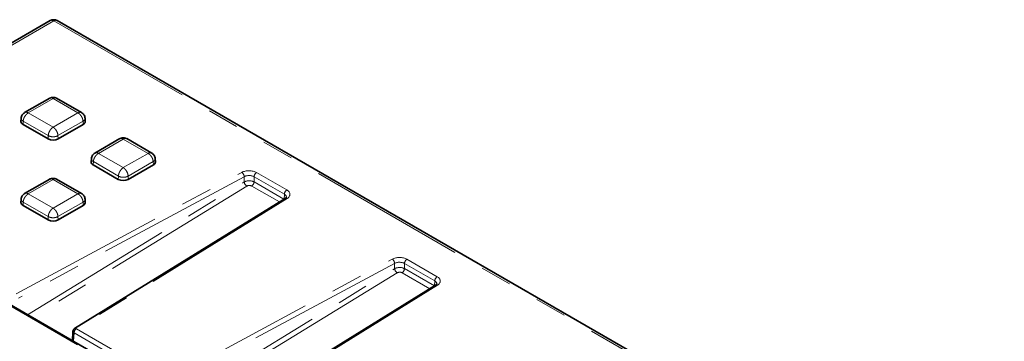
# Model space of a CAD drawing. Units: millimetres. Extents: x 8 to 594, y -62 to 415.
# Drawn here: x 346 to 386, y 146 to 159 of the extents above; entities that cross this region are included whole.
import ezdxf

# ---------------------------------------------------------------- set-up
doc = ezdxf.new("R2010")
doc.units = ezdxf.units.MM
doc.linetypes.add('PHANTOM', pattern=[12.7, 6.35, -1.27, 1.27, -1.27, 1.27, -1.27])

msp = doc.modelspace()

# ---------------------------------------------------------------- linework, layer by layer
at = {"color": 7, "linetype": 'Continuous', "lineweight": 35}
for p, q in [((347.5604, 158.5727), (284.1371, 121.9683)), ((386.0154, 136.5435), (347.846, 158.5727)), ((347.5405, 155.4451), (346.5293, 154.8615)), ((348.8251, 154.8615), (347.8139, 155.4451)), ((346.3898, 154.6363), (346.3815, 154.507)), ((347.4752, 153.8013), (346.465, 154.3843)), ((348.8894, 154.3843), (347.8792, 153.8013)), ((348.9729, 154.507), (348.9646, 154.6363)), ((350.3689, 153.8127), (349.3577, 153.2291)), ((351.6535, 153.2291), (350.6424, 153.8127)), ((349.2183, 153.0039), (349.21, 152.8746)), ((351.8013, 152.8746), (351.793, 153.0039)), ((350.3036, 152.1688), (349.2934, 152.7518)), ((351.7178, 152.7518), (350.7077, 152.1688)), ((347.5405, 152.1802), (346.5293, 151.5966)), ((348.8251, 151.5966), (347.8139, 152.1802)), ((346.3898, 151.3715), (346.3815, 151.2421)), ((357.0331, 151.403), (348.5459, 146.1502)), ((348.9729, 151.2421), (348.9646, 151.3715)), ((347.4752, 150.5364), (346.465, 151.1194)), ((348.8894, 151.1194), (347.8792, 150.5364)), ((370.7365, 132.8042), (340.7016, 150.1387)), ((363.094, 147.905), (354.6068, 142.6522)), ((348.4785, 146.0372), (348.4563, 145.6632))]:
    msp.add_line(p, q, dxfattribs=at)
at = {"color": 8, "linetype": 'PHANTOM', "lineweight": 18}
for p, q in [((347.7032, 158.5586), (284.28, 121.9542)), ((385.8726, 136.5293), (347.7032, 158.5586)), ((347.6772, 155.4274), (346.6782, 154.8509)), ((348.6762, 154.8509), (347.6772, 155.4274)), ((346.6782, 154.8509), (347.6772, 154.2743)), ((347.6772, 154.2743), (348.6762, 154.8509)), ((346.4709, 154.5165), (346.465, 154.3843)), ((347.481, 153.9335), (346.4709, 154.5165)), ((348.8835, 154.5165), (347.8734, 153.9335)), ((348.8835, 154.5165), (348.8894, 154.3843)), ((347.481, 153.9335), (347.4752, 153.8013)), ((347.8734, 153.9335), (347.8792, 153.8013)), ((350.5056, 153.795), (349.5066, 153.2184)), ((351.5046, 153.2184), (350.5056, 153.795)), ((349.5066, 153.2184), (350.5056, 152.6419)), ((350.5056, 152.6419), (351.5046, 153.2184)), ((349.2993, 152.8841), (349.2934, 152.7518)), ((350.3094, 152.3011), (349.2993, 152.8841)), ((351.712, 152.8841), (350.7018, 152.3011)), ((351.712, 152.8841), (351.7178, 152.7518)), ((346.1818, 147.5532), (355.2832, 152.4515)), ((355.8782, 152.4455), (357.0979, 151.7416)), ((355.3806, 152.2787), (346.2792, 147.3803)), ((346.643, 146.7097), (355.3804, 152.0648)), ((347.6772, 152.1626), (346.6782, 151.586)), ((348.6762, 151.586), (347.6772, 152.1626)), ((350.3094, 152.3011), (350.3036, 152.1688)), ((350.7018, 152.3011), (350.7077, 152.1688)), ((355.3804, 152.0648), (355.3806, 152.2787)), ((355.7772, 152.2747), (355.777, 152.0684)), ((355.777, 152.0684), (356.9833, 151.3722)), ((356.9969, 151.5707), (355.7772, 152.2747)), ((355.4843, 151.896), (346.8384, 146.5969)), ((356.7982, 151.2576), (355.6826, 151.9015)), ((346.4709, 151.2517), (346.465, 151.1194)), ((347.481, 150.6687), (346.4709, 151.2517)), ((346.6782, 151.586), (347.6772, 151.0095)), ((347.6772, 151.0095), (348.6762, 151.586)), ((348.8835, 151.2517), (347.8734, 150.6687)), ((357.1083, 151.3982), (348.6211, 146.1454)), ((348.8835, 151.2517), (348.8894, 151.1194)), ((356.9852, 151.3734), (356.9969, 151.5707)), ((347.481, 150.6687), (347.4752, 150.5364)), ((347.8734, 150.6687), (347.8792, 150.5364)), ((370.6651, 132.7972), (340.6302, 150.1317)), ((352.2428, 144.0552), (361.3441, 148.9535)), ((361.9391, 148.9475), (363.1588, 148.2435)), ((361.4415, 148.7806), (352.3401, 143.8823)), ((352.704, 143.2116), (361.4413, 148.5668)), ((361.4413, 148.5668), (361.4415, 148.7806)), ((361.8381, 148.7766), (361.8379, 148.5704)), ((361.8379, 148.5704), (363.0442, 147.8742)), ((363.0579, 148.0727), (361.8381, 148.7766)), ((361.5452, 148.398), (352.8993, 143.0989)), ((362.8591, 147.7596), (361.7435, 148.4035)), ((363.0461, 147.8753), (363.0579, 148.0727)), ((363.1692, 147.9002), (354.682, 142.6474)), ((348.6211, 146.1454), (352.2428, 144.0552)), ((348.5202, 145.9745), (348.5002, 145.6378)), ((352.1418, 143.8843), (348.5202, 145.9745))]:
    msp.add_line(p, q, dxfattribs=at)
at = {"color": 7, "linetype": 'Continuous', "lineweight": 35}
for centre, radius, start, end in [((347.7032, 158.3253), 0.2857, 60.00881, 119.99119), ((346.5165, 154.509), 0.135, 180.87865, 247.5821), ((348.8343, 154.5115), 0.1386, 293.40529, 358.13396), ((347.6772, 154.1913), 0.4392, 242.61604, 297.38396), ((349.3449, 152.8766), 0.135, 180.87865, 247.5821), ((351.6627, 152.8791), 0.1386, 293.40529, 358.13396), ((350.5056, 152.5589), 0.4392, 242.61604, 297.38396), ((346.5165, 151.2442), 0.135, 180.87865, 247.5821), ((348.8343, 151.2467), 0.1386, 293.40529, 358.13396), ((347.6772, 150.9265), 0.4392, 242.61604, 297.38396), ((348.6211, 146.0287), 0.1429, 121.75388, 176.60058)]:
    msp.add_arc(centre, radius, start, end, dxfattribs=at)
at = {"color": 8, "linetype": 'PHANTOM', "lineweight": 18}
for centre, radius, start, end in [((347.6196, 158.4424), 0.1432, 54.26859, 114.4296), ((347.7868, 158.4424), 0.1432, 65.5704, 125.73141), ((355.1535, 152.2646), 0.2275, 3.54468, 55.24047), ((355.9973, 152.2599), 0.2206, 122.69179, 176.15322), ((355.6206, 152.0963), 0.2423, 187.44911, 235.75327), ((355.5549, 152.084), 0.2227, 304.9932, 355.98705), ((357.217, 151.5559), 0.2206, 122.69179, 176.15322), ((357.0666, 151.3366), 0.0744, 55.90506, 116.77244), ((361.2144, 148.7666), 0.2275, 3.54468, 55.24047), ((362.0582, 148.7618), 0.2206, 122.69179, 176.15322), ((361.6815, 148.5982), 0.2423, 187.44911, 235.75327), ((361.6158, 148.5859), 0.2227, 304.9932, 355.98705), ((363.278, 148.0579), 0.2206, 122.69179, 176.15322), ((363.1275, 147.8386), 0.0744, 55.90506, 116.77244), ((348.7403, 145.9597), 0.2206, 122.69179, 176.15322), ((348.5794, 146.0838), 0.0744, 55.90506, 116.77244), ((348.5493, 146.0391), 0.0708, 181.53052, 245.69226)]:
    msp.add_arc(centre, radius, start, end, dxfattribs=at)
for centre, major_axis, ratio, start_param, end_param in [((355.5753, 152.2703), (0.4286, 0), 0.5778244, 0.7859451, 2.3206587), ((355.5751, 151.948), (0.2857, 0.0081), 0.5763913, 0.7695574, 2.3042709), ((355.5753, 152.1536), (0.2857, 0.0002), 0.598299, 0.7855782, 2.3202917), ((355.5816, 151.8353), (0.1428, 0.0089), 0.6150421, 0.7475739, 2.2822875), ((356.7943, 151.5668), (0.4291, 0), 0.5764667, 5.5332409, 7.0679544), ((356.7943, 151.4501), (0.2863, 0.0085), 0.5757965, 6.2163163, 7.0508987), ((361.6362, 148.7723), (0.4286, 0), 0.5778244, 0.7859451, 2.3206587), ((361.6362, 148.6556), (0.2857, 0.0002), 0.598299, 0.7855782, 2.3202917), ((361.636, 148.4499), (0.2857, 0.0081), 0.5763913, 0.7695574, 2.3042709), ((361.6425, 148.3373), (0.1428, 0.0089), 0.6150421, 0.7475739, 2.2822875), ((362.8552, 147.9521), (0.2863, 0.0085), 0.5757965, 6.2163163, 7.0508987), ((362.8552, 148.0687), (0.4291, 0), 0.5764667, 5.5332409, 7.0679544)]:
    msp.add_ellipse(centre, major_axis=major_axis, ratio=ratio, start_param=start_param, end_param=end_param, dxfattribs=at)
at = {"color": 7, "linetype": 'Continuous', "lineweight": 35}
for points, knots in [([(347.8161, 155.4438), (347.8069, 155.4484), (347.7881, 155.4578), (347.7419, 155.4705), (347.6772, 155.4773), (347.6125, 155.4705), (347.5663, 155.4578), (347.5475, 155.4484), (347.5383, 155.4438)], [0, 0, 0, 0, 0.1196901, 0.2432138, 0.5, 0.7567862, 0.8803099, 1, 1, 1, 1]), ([(346.5314, 154.8627), (346.5141, 154.8509), (346.4784, 154.8264), (346.434, 154.7721), (346.3998, 154.7079), (346.3932, 154.6599), (346.3898, 154.6358)], [0, 0, 0, 0, 0.2313366, 0.4790674, 0.7376292, 1, 1, 1, 1]), ([(348.9646, 154.6358), (348.9612, 154.6599), (348.9546, 154.7079), (348.9204, 154.7721), (348.876, 154.8264), (348.8403, 154.8509), (348.823, 154.8627)], [0, 0, 0, 0, 0.2623708, 0.5209326, 0.7686634, 1, 1, 1, 1]), ([(350.6445, 153.8114), (350.6353, 153.816), (350.6165, 153.8253), (350.5704, 153.8381), (350.5056, 153.8449), (350.4409, 153.8381), (350.3948, 153.8253), (350.376, 153.816), (350.3667, 153.8114)], [0, 0, 0, 0, 0.1196901, 0.2432138, 0.5, 0.7567862, 0.8803099, 1, 1, 1, 1]), ([(349.3598, 153.2303), (349.3426, 153.2185), (349.3068, 153.194), (349.2624, 153.1397), (349.2282, 153.0755), (349.2216, 153.0275), (349.2182, 153.0034)], [0, 0, 0, 0, 0.2313366, 0.4790674, 0.7376292, 1, 1, 1, 1]), ([(351.793, 153.0034), (351.7897, 153.0275), (351.783, 153.0755), (351.7488, 153.1397), (351.7045, 153.194), (351.6687, 153.2185), (351.6514, 153.2303)], [0, 0, 0, 0, 0.2623708, 0.5209326, 0.7686634, 1, 1, 1, 1]), ([(347.8161, 152.179), (347.8069, 152.1836), (347.7881, 152.1929), (347.7419, 152.2057), (347.6772, 152.2125), (347.6125, 152.2057), (347.5663, 152.1929), (347.5475, 152.1836), (347.5383, 152.179)], [0, 0, 0, 0, 0.1196901, 0.2432138, 0.5, 0.7567862, 0.8803099, 1, 1, 1, 1]), ([(346.5314, 151.5979), (346.5141, 151.586), (346.4784, 151.5616), (346.434, 151.5072), (346.3998, 151.4431), (346.3932, 151.3951), (346.3898, 151.371)], [0, 0, 0, 0, 0.2313366, 0.4790674, 0.7376292, 1, 1, 1, 1]), ([(348.9646, 151.371), (348.9612, 151.3951), (348.9546, 151.4431), (348.9204, 151.5072), (348.876, 151.5616), (348.8403, 151.586), (348.823, 151.5979)], [0, 0, 0, 0, 0.2623708, 0.5209326, 0.7686634, 1, 1, 1, 1]), ([(357.0797, 151.4483), (357.0802, 151.4478), (357.0813, 151.447), (357.0611, 151.4214), (357.0389, 151.4068), (357.0331, 151.403)], [0, 0, 0, 0, 0.4573573, 0.8564526, 1, 1, 1, 1]), ([(363.1406, 147.9503), (363.1412, 147.9498), (363.1423, 147.949), (363.122, 147.9234), (363.0999, 147.9088), (363.094, 147.905)], [0, 0, 0, 0, 0.4573573, 0.8564526, 1, 1, 1, 1])]:
    msp.add_open_spline(points, degree=3, knots=knots, dxfattribs=at)
at = {"color": 8, "linetype": 'PHANTOM', "lineweight": 18}
for points, knots in [([(347.6772, 155.4274), (347.6617, 155.4357), (347.6327, 155.4512), (347.5866, 155.458), (347.5528, 155.458), (347.54, 155.4438), (347.5391, 155.4427)], [0, 0, 0, 0, 0.3001577, 0.5617016, 0.9674381, 1, 1, 1, 1]), ([(347.6772, 155.4274), (347.6927, 155.4357), (347.7217, 155.4512), (347.7678, 155.458), (347.8016, 155.458), (347.8144, 155.4438), (347.8153, 155.4427)], [0, 0, 0, 0, 0.300173, 0.561722, 0.9674381, 1, 1, 1, 1]), ([(346.6782, 154.8509), (346.6619, 154.8407), (346.6314, 154.8217), (346.5817, 154.7742), (346.529, 154.7052), (346.4833, 154.6103), (346.4749, 154.5472), (346.4709, 154.5165)], [0, 0, 0, 0, 0.1553862, 0.2907826, 0.500825, 0.7576844, 1, 1, 1, 1]), ([(346.6782, 154.8509), (346.6619, 154.8585), (346.6315, 154.8727), (346.5813, 154.8804), (346.5527, 154.8707), (346.5353, 154.8648)], [0, 0, 0, 0, 0.3102762, 0.5806283, 1, 1, 1, 1]), ([(348.8191, 154.8648), (348.8017, 154.8707), (348.7731, 154.8804), (348.7229, 154.8727), (348.6925, 154.8585), (348.6762, 154.8509)], [0, 0, 0, 0, 0.41939267, 0.6897396, 1, 1, 1, 1]), ([(348.8835, 154.5165), (348.8795, 154.5472), (348.8711, 154.6103), (348.8254, 154.7052), (348.7727, 154.7742), (348.723, 154.8217), (348.6925, 154.8407), (348.6762, 154.8509)], [0, 0, 0, 0, 0.2423089, 0.499175, 0.7092068, 0.8446059, 1, 1, 1, 1]), ([(346.4709, 154.5165), (346.4491, 154.5328), (346.4053, 154.5656), (346.3825, 154.6113), (346.3909, 154.6337), (346.3916, 154.6357)], [0, 0, 0, 0, 0.473948, 0.95425179, 1, 1, 1, 1]), ([(348.9628, 154.6357), (348.9635, 154.6337), (348.9719, 154.6113), (348.9491, 154.5656), (348.9053, 154.5328), (348.8835, 154.5165)], [0, 0, 0, 0, 0.0457482, 0.526052, 1, 1, 1, 1]), ([(347.481, 153.9335), (347.4849, 153.9643), (347.4928, 154.0277), (347.5361, 154.1239), (347.5858, 154.1947), (347.6329, 154.2437), (347.6618, 154.2636), (347.6772, 154.2743)], [0, 0, 0, 0, 0.2423089, 0.499175, 0.7092068, 0.8446059, 1, 1, 1, 1]), ([(347.8734, 153.9335), (347.8695, 153.9643), (347.8616, 154.0277), (347.8183, 154.1239), (347.7686, 154.1947), (347.7215, 154.2437), (347.6926, 154.2636), (347.6772, 154.2743)], [0, 0, 0, 0, 0.2423156, 0.499175, 0.7092174, 0.8446138, 1, 1, 1, 1]), ([(347.8734, 153.9335), (347.8449, 153.9204), (347.7877, 153.8941), (347.6772, 153.8829), (347.5667, 153.8941), (347.5095, 153.9204), (347.481, 153.9335)], [0, 0, 0, 0, 0.2483349, 0.5, 0.7516651, 1, 1, 1, 1]), ([(350.5056, 153.795), (350.4901, 153.8033), (350.4612, 153.8187), (350.4151, 153.8255), (350.3812, 153.8256), (350.3685, 153.8114), (350.3675, 153.8103)], [0, 0, 0, 0, 0.3001577, 0.5617016, 0.9674381, 1, 1, 1, 1]), ([(350.5056, 153.795), (350.5211, 153.8033), (350.5501, 153.8187), (350.5962, 153.8255), (350.63, 153.8256), (350.6428, 153.8114), (350.6437, 153.8103)], [0, 0, 0, 0, 0.300173, 0.561722, 0.9674381, 1, 1, 1, 1]), ([(349.5066, 153.2184), (349.4903, 153.2083), (349.4599, 153.1893), (349.4101, 153.1418), (349.3574, 153.0727), (349.3118, 152.9779), (349.3034, 152.9148), (349.2993, 152.8841)], [0, 0, 0, 0, 0.15538616, 0.29078265, 0.50082497, 0.75768445, 1, 1, 1, 1]), ([(349.5066, 153.2184), (349.4904, 153.226), (349.4599, 153.2403), (349.4097, 153.248), (349.3811, 153.2383), (349.3637, 153.2324)], [0, 0, 0, 0, 0.3102762, 0.5806283, 1, 1, 1, 1]), ([(351.6475, 153.2324), (351.6301, 153.2383), (351.6015, 153.248), (351.5513, 153.2403), (351.5209, 153.226), (351.5046, 153.2184)], [0, 0, 0, 0, 0.4193927, 0.6897396, 1, 1, 1, 1]), ([(351.712, 152.8841), (351.7079, 152.9148), (351.6995, 152.9779), (351.6538, 153.0727), (351.6012, 153.1418), (351.5514, 153.1893), (351.5209, 153.2083), (351.5046, 153.2184)], [0, 0, 0, 0, 0.2423089, 0.499175, 0.7092068, 0.8446059, 1, 1, 1, 1]), ([(349.2993, 152.8841), (349.2775, 152.9004), (349.2337, 152.9332), (349.2109, 152.9788), (349.2193, 153.0013), (349.2201, 153.0032)], [0, 0, 0, 0, 0.473948, 0.9542518, 1, 1, 1, 1]), ([(351.7912, 153.0032), (351.7919, 153.0013), (351.8003, 152.9788), (351.7776, 152.9332), (351.7337, 152.9004), (351.712, 152.8841)], [0, 0, 0, 0, 0.04574821, 0.526052, 1, 1, 1, 1]), ([(350.3094, 152.3011), (350.3133, 152.3319), (350.3212, 152.3953), (350.3645, 152.4915), (350.4142, 152.5623), (350.4614, 152.6113), (350.4902, 152.6312), (350.5056, 152.6419)], [0, 0, 0, 0, 0.2423089, 0.499175, 0.7092068, 0.8446059, 1, 1, 1, 1]), ([(350.7018, 152.3011), (350.698, 152.3319), (350.69, 152.3953), (350.6468, 152.4915), (350.597, 152.5623), (350.5499, 152.6113), (350.521, 152.6312), (350.5056, 152.6419)], [0, 0, 0, 0, 0.2423156, 0.499175, 0.7092174, 0.8446138, 1, 1, 1, 1]), ([(347.6772, 152.1626), (347.6617, 152.1709), (347.6327, 152.1863), (347.5866, 152.1931), (347.5528, 152.1932), (347.54, 152.179), (347.5391, 152.1779)], [0, 0, 0, 0, 0.3001577, 0.5617016, 0.9674381, 1, 1, 1, 1]), ([(347.6772, 152.1626), (347.6927, 152.1709), (347.7217, 152.1863), (347.7678, 152.1931), (347.8016, 152.1932), (347.8144, 152.179), (347.8153, 152.1779)], [0, 0, 0, 0, 0.300173, 0.561722, 0.9674381, 1, 1, 1, 1]), ([(350.7018, 152.3011), (350.6734, 152.288), (350.6161, 152.2617), (350.5056, 152.2505), (350.3952, 152.2617), (350.3379, 152.288), (350.3094, 152.3011)], [0, 0, 0, 0, 0.2483349, 0.5, 0.7516651, 1, 1, 1, 1]), ([(346.6782, 151.586), (346.6619, 151.5936), (346.6315, 151.6078), (346.5813, 151.6156), (346.5527, 151.6059), (346.5353, 151.6)], [0, 0, 0, 0, 0.31027617, 0.58062835, 1, 1, 1, 1]), ([(348.8191, 151.6), (348.8017, 151.6059), (348.7731, 151.6156), (348.7229, 151.6078), (348.6925, 151.5936), (348.6762, 151.586)], [0, 0, 0, 0, 0.41939267, 0.6897396, 1, 1, 1, 1]), ([(346.4709, 151.2517), (346.4491, 151.268), (346.4053, 151.3008), (346.3825, 151.3464), (346.3909, 151.3689), (346.3916, 151.3708)], [0, 0, 0, 0, 0.473948, 0.9542518, 1, 1, 1, 1]), ([(346.6782, 151.586), (346.6619, 151.5759), (346.6314, 151.5569), (346.5817, 151.5094), (346.529, 151.4403), (346.4833, 151.3455), (346.4749, 151.2823), (346.4709, 151.2517)], [0, 0, 0, 0, 0.1553862, 0.2907826, 0.500825, 0.7576844, 1, 1, 1, 1]), ([(348.8835, 151.2517), (348.8795, 151.2823), (348.8711, 151.3455), (348.8254, 151.4403), (348.7727, 151.5094), (348.723, 151.5569), (348.6925, 151.5759), (348.6762, 151.586)], [0, 0, 0, 0, 0.2423089, 0.499175, 0.7092068, 0.8446059, 1, 1, 1, 1]), ([(348.9628, 151.3708), (348.9635, 151.3689), (348.9719, 151.3464), (348.9491, 151.3008), (348.9053, 151.268), (348.8835, 151.2517)], [0, 0, 0, 0, 0.0457482, 0.526052, 1, 1, 1, 1]), ([(347.481, 150.6687), (347.4849, 150.6995), (347.4928, 150.7629), (347.5361, 150.8591), (347.5858, 150.9298), (347.6329, 150.9789), (347.6618, 150.9988), (347.6772, 151.0095)], [0, 0, 0, 0, 0.2423089, 0.499175, 0.7092068, 0.8446059, 1, 1, 1, 1]), ([(347.8734, 150.6687), (347.8695, 150.6995), (347.8616, 150.7629), (347.8183, 150.8591), (347.7686, 150.9298), (347.7215, 150.9789), (347.6926, 150.9988), (347.6772, 151.0095)], [0, 0, 0, 0, 0.24231555, 0.49917503, 0.70921735, 0.84461384, 1, 1, 1, 1]), ([(347.8734, 150.6687), (347.8449, 150.6556), (347.7877, 150.6293), (347.6772, 150.6181), (347.5667, 150.6293), (347.5095, 150.6556), (347.481, 150.6687)], [0, 0, 0, 0, 0.2483349, 0.5, 0.7516651, 1, 1, 1, 1])]:
    msp.add_open_spline(points, degree=3, knots=knots, dxfattribs=at)

doc.saveas('drawing.dxf')
